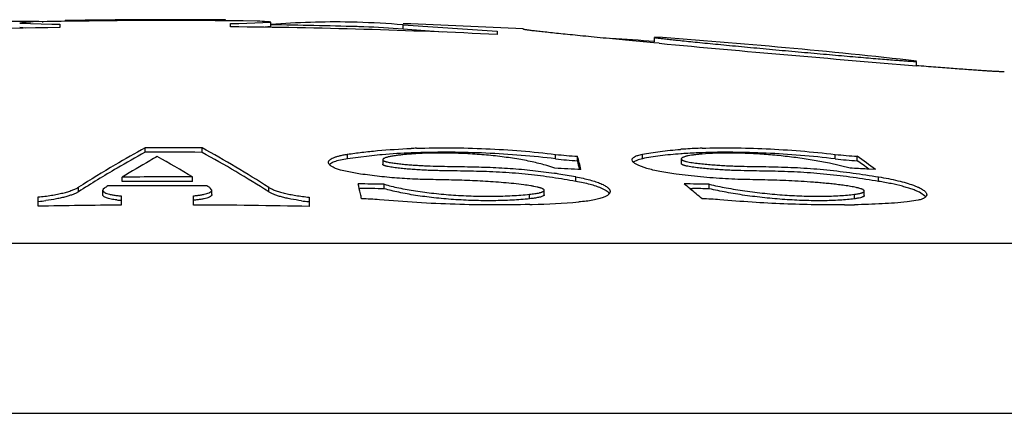
# Model space of a CAD drawing. Units: inches. Extents: x 0.3 to 21.6, y 5.7 to 12.9.
# Drawn here: x 1.5 to 1.8, y 8 to 8.1 of the extents above; entities that cross this region are included whole.
import ezdxf

# ---------------------------------------------------------------- set-up
doc = ezdxf.new("R2010")
doc.units = ezdxf.units.IN
doc.header["$LTSCALE"] = 1.21
doc.header["$MEASUREMENT"] = 0
doc.layers.get('0').update_dxf_attribs({"linetype": 'CONTINUOUS'})

msp = doc.modelspace()

# ---------------------------------------------------------------- linework, layer by layer
at = {"color": 7, "linetype": 'CONTINUOUS'}
for p, q in [((1.5406329061, 8.1348116711), (1.5397283164, 8.1346807646)), ((1.544861258, 8.1350146257), (1.5450844504, 8.135009006)), ((1.5501072418, 8.135094113), (1.5501072418, 8.1352887907)), ((1.5868147771, 8.1352246397), (1.5868147771, 8.1354185557)), ((1.5898348365, 8.1346220154), (1.5971937032, 8.1348839856)), ((1.5968623619, 8.1349588928), (1.5962891128, 8.1350084779)), ((1.5971937032, 8.1348839856), (1.5968623619, 8.1349588928)), ((1.5971937235, 8.1338836007), (1.5971937235, 8.1348839855)), ((1.5397283164, 8.1346807646), (1.5470859185, 8.1344708211)), ((1.54111912, 8.1335502276), (1.5397616305, 8.1336573274)), ((1.5489423427, 8.1344720897), (1.5489423427, 8.1336975338)), ((1.5879796762, 8.1338356762), (1.5879796762, 8.1346101631)), ((1.5971937025, 8.1338836008), (1.5958040242, 8.1337438042)), ((1.627428374, 8.1342884004), (1.6489423427, 8.1328579942)), ((1.6365708298, 8.1326275479), (1.627428374, 8.1332876308)), ((1.6489423427, 8.1328579942), (1.6489423427, 8.1320826302)), ((1.6849423427, 8.1304267869), (1.6849423427, 8.1314294077)), ((1.6848976434, 8.1301820399), (1.6847968813, 8.1301914089)), ((1.6860618173, 8.1300739713), (1.6848976434, 8.1301820399)), ((1.7449423427, 8.1249435175), (1.7449423427, 8.1259497055)), ((1.5684423427, 8.1051543691), (1.5684423427, 8.1061736451)), ((1.5814423427, 8.1051458183), (1.5814423427, 8.1061651001)), ((1.6147157413, 8.1036908473), (1.6122843814, 8.1031661069)), ((1.6221548125, 8.1045621909), (1.6147157413, 8.1036908473)), ((1.6227792701, 8.1034576687), (1.6227792701, 8.1024365686)), ((1.6673557241, 8.1032361473), (1.6673557241, 8.1042567102)), ((1.6799240396, 8.1031228788), (1.679825572, 8.1034410354)), ((1.6812219079, 8.1034502037), (1.6801013645, 8.1029162883)), ((1.6822035851, 8.1036908473), (1.6812219079, 8.1034502037)), ((1.6910951384, 8.1036325604), (1.6910951384, 8.1026115779)), ((1.731363357, 8.1032361473), (1.731363357, 8.1042567102)), ((1.6131180665, 8.1011034903), (1.6120202754, 8.1014832494)), ((1.6176771248, 8.1001872648), (1.6131180665, 8.1011034903)), ((1.6621489863, 8.1015173921), (1.6603526285, 8.1021159202)), ((1.683179629, 8.1014832494), (1.6819620807, 8.1018851384)), ((1.7297303471, 8.1015173921), (1.7249729845, 8.1026650131)), ((1.7354979173, 8.101221314), (1.7335762644, 8.1013226055)), ((1.5631803619, 8.0984603658), (1.5631803619, 8.0994841465)), ((1.5792550792, 8.0984893006), (1.5792550792, 8.0995130617)), ((1.5588207718, 8.0967079301), (1.5587341595, 8.0964754079)), ((1.5587341611, 8.0954495882), (1.5587341611, 8.0964754079)), ((1.5590960053, 8.0969462559), (1.5588207718, 8.0967079301)), ((1.5827994357, 8.0973291749), (1.5825308113, 8.097497287)), ((1.5837012816, 8.0965204079), (1.5833394357, 8.096989938)), ((1.58370128, 8.0954946188), (1.58370128, 8.0965204079)), ((1.6231567655, 8.0968064782), (1.6231567655, 8.0978313779)), ((1.6597583191, 8.0954455632), (1.6597583191, 8.0964713856)), ((1.6930029932, 8.0968966581), (1.693643054, 8.0968846682)), ((1.6974876069, 8.0968064782), (1.6974876069, 8.0978313779)), ((1.5439423427, 8.0928145059), (1.5439423427, 8.0949346935)), ((1.5629423427, 8.0951925972), (1.5629423427, 8.0930727721)), ((1.5794930983, 8.0931026702), (1.5794930983, 8.0952224533)), ((1.6059423427, 8.0948936367), (1.6059423427, 8.0927733914)), ((1.6597583383, 8.0954455621), (1.6596953131, 8.0953035818)), ((1.7329624184, 8.0952717256), (1.7329054683, 8.0951369548)), ((1.7329624185, 8.0952717256), (1.7329624185, 8.0962976661)), ((1.7470224332, 8.095004212), (1.7455823955, 8.096012584)), ((1.7453023214, 8.094194951), (1.7427608761, 8.0937952433)), ((1.0739425976, 8.0454800463), (2.0739420879, 8.0454800463))]:
    msp.add_line(p, q, dxfattribs=at)
at = {"color": 9, "linetype": 'CONTINUOUS'}
for p, q in [((1.627428374, 8.1332876308), (1.627428374, 8.1342884004)), ((1.6147157413, 8.1036908473), (1.6147157413, 8.1047111048)), ((1.6623448908, 8.1036624013), (1.6623448908, 8.1046826779)), ((1.6822035851, 8.1036908473), (1.6822035851, 8.1047111048)), ((1.7263346232, 8.1036624013), (1.7263346232, 8.1046826779)), ((1.6669388491, 8.0985158091), (1.6669388491, 8.0995395523)), ((1.7362309961, 8.0985158091), (1.7362309961, 8.0995395523)), ((1.5531776186, 8.096141686), (1.5531776186, 8.0971670362)), ((1.5967070668, 8.0961128836), (1.5967070668, 8.0971382534)), ((1.6563835839, 8.0945268793), (1.6563835839, 8.0955533256)), ((1.7306995861, 8.0945268793), (1.7306995861, 8.0955533256)), ((1.9690869993, 8.0842893395), (1.1787976862, 8.0842893395))]:
    msp.add_line(p, q, dxfattribs=at)
at = {"color": 7, "linetype": 'CONTINUOUS'}
for centre, radius, start, end in [((1.5404070127, 7.9537173099), 0.18135202, 89.5274266352, 90.9383171793), ((1.5545584247, 7.9527686262), 0.1825748895, 93.6838387762, 94.3743643615), ((1.5404062422, 7.9536504552), 0.1814188785, 88.5928737435, 89.5273662147), ((1.5739423427, 6.5848100308), 1.5504684766, 89.2552909932, 91.1498779633), ((1.5739423427, 6.5848100308), 1.5506619544, 89.5243678793, 90.8807235312), ((1.5836612092, 7.9530869775), 0.1823592506, 86.0292385855, 86.7202548153), ((1.6118945101, 7.9532892916), 0.1816646649, 88.922280094, 94.6416097372), ((1.6118907543, 7.9534888926), 0.1814651701, 88.4117816727, 88.9199090658), ((1.611872495, 7.9529389884), 0.1820153691, 85.0972556753, 88.410833831), ((1.5739423427, 6.5848100308), 1.5490892475, 90.9247089383, 92.5899545588), ((1.5477062977, 8.5849153505), 0.4504449567, 269.9210888683, 270.1572228797), ((1.5859275293, 8.6010140673), 0.4664084188, 270.2520960717, 270.4799973983), ((1.5739423427, 6.5848100308), 1.5490892475, 87.2249087285, 89.4807975274), ((1.5739423427, 6.5848100308), 1.5496700155, 88.4107784409, 89.1406699405), ((1.6118874892, 7.9524890008), 0.1814647681, 87.9146050684, 88.4107468371), ((1.6118648223, 7.9519332299), 0.1820209957, 85.0949835586, 87.9138408203), ((1.5739423427, 6.5848100308), 1.5506700155, 87.0057644753, 88.0218577162), ((1.5739423427, 6.5848100308), 1.5496700155, 85.8924917303, 86.2611723651), ((1.5739423427, 6.5848100308), 1.5506700155, 83.6688367028, 85.8951451334), ((2.1734769041, 13.3906378242), 5.2830957468, 264.7064000615, 265.3468994035), ((1.6933244965, 7.8772891057), 0.2607368112, 118.6174125423, 120.3578685014), ((1.5739423427, 6.5848100308), 1.521373556, 89.7175446588, 90.2071335291), ((1.4541810332, 7.8735416007), 0.2651586947, 57.4855563499, 61.3182590681), ((1.6365395836, 7.9282235764), 0.1779530657, 91.9460400332, 92.3393184423), ((1.6991776666, 7.9959092349), 0.1102215848, 93.8917805932, 94.3144341715), ((1.7000803016, 7.982235374), 0.123925181, 92.1414561171, 93.8790565119), ((1.7007815411, 7.9662064586), 0.1399691422, 92.0228239034, 92.1831279789), ((1.6931469493, 7.8767370202), 0.2602416649, 118.6323632787, 120.2626731409), ((1.7016807448, 7.8722552039), 0.2661115338, 119.7737097115, 121.3631059105), ((1.5739423427, 6.5848100308), 1.5203542866, 89.7173552947, 90.2072723953), ((1.6986065946, 7.8776088825), 0.2599380279, 119.3454467455, 119.7715418084), ((1.4416263623, 7.8723345539), 0.2656157716, 58.7917852174, 60.7979888656), ((1.4541421888, 7.8726073743), 0.2651027295, 57.4678887597, 61.3020711891), ((1.634271654, 7.9643521943), 0.1407325869, 94.7231955005, 94.9391864256), ((1.635848103, 7.9430171002), 0.1621251441, 92.3064538495, 94.6575759195), ((1.6365746408, 7.9263823208), 0.1787756951, 91.9483383247, 92.3245594055), ((1.6711154457, 8.1781690807), 0.0740079322, 263.1939792835, 267.0880290981), ((1.6711155067, 8.1770998896), 0.0739593699, 263.1894417004, 267.0860681626), ((1.4242563131, 8.0397651077), 0.2515084301, 14.1434525486, 14.8576985378), ((1.4285948963, 8.0399278911), 0.2470114739, 14.3706975825, 14.8504416484), ((1.6992607753, 7.9937976719), 0.1113167954, 93.8963210996, 94.2694679047), ((1.700301758, 7.9770905033), 0.1280561204, 92.171516167, 93.8530566727), ((1.7007845358, 7.9652003144), 0.1399560673, 92.01425634, 92.1845753186), ((1.73585902, 8.1872261285), 0.0830911269, 263.4179508451, 266.8984851972), ((1.7358590886, 8.1861509486), 0.0830365936, 263.4135613947, 266.896398931), ((1.6087547448, 7.9329160373), 0.2106905265, 53.0182326191, 54.4131037046), ((1.6095689855, 7.9331375594), 0.2092065929, 53.4952585359, 54.3964941954), ((1.7002300966, 7.8656041435), 0.2743096874, 120.3689741873, 122.4173178384), ((1.7000960244, 7.8649514627), 0.2739232325, 120.2757616713, 122.4354321922), ((1.5904102066, 6.5889523918), 1.5142652782, 87.0575888416, 87.2845785578), ((1.6606626877, 6.6997628064), 1.4034551151, 87.0219768562, 87.1791869703), ((1.5739423427, 6.5848100308), 1.5147123479, 89.799039071, 90.4070880332), ((1.6358944612, 7.9274516191), 0.1748575675, 81.0663009067, 81.4164849153), ((1.6291264763, 7.8846501841), 0.2181907792, 80.0202799998, 81.0560113811), ((1.708651604, 7.8608445842), 0.2794832311, 122.1556733919, 122.3516936436), ((1.5739423427, 6.5848100308), 1.512711637, 89.6746996369, 90.5317029576), ((1.5739423427, 6.5848100308), 1.5136885931, 89.7989031543, 90.4073633642), ((1.4349093376, 7.8613171004), 0.2785196231, 57.796694034, 57.9278820713), ((1.5916398791, 6.5889514676), 1.5092090305, 88.8034024328, 89.0309157088), ((1.2768387608, 8.0182695589), 0.3495283368, 12.7944839679, 13.176424405), ((1.5916398804, 6.5889487421), 1.5081870793, 88.80259155, 89.0211732536), ((1.6671492754, 6.6997251403), 1.3984353636, 88.7569001892, 88.9932510243), ((1.5431823287, 7.9147449787), 0.2358507224, 50.5322857093, 50.9649683863), ((1.5392416308, 7.9099802977), 0.2420338533, 49.6789075075, 50.5290866395), ((1.6671492029, 6.6996438396), 1.3974919883, 88.7560579311, 88.913713417), ((1.564325964, 8.1154053413), 0.0212844552, 263.6217051267, 266.2727917564), ((1.2564852137, 8.0136449648), 0.3704006569, 12.6109124854, 12.7948523677), ((1.6170191677, 8.0379070696), 0.0566147939, 84.93370501, 89.0579007872), ((1.6947233607, 8.0345237056), 0.0600011696, 85.0454267019, 88.9197058337), ((1.5739423427, 6.5848100308), 1.5083028532, 90.417859822, 91.139682747), ((1.5387105149, 8.1468283254), 0.0531784144, 275.7757220397, 277.5395562627), ((1.5739423427, 6.5848100308), 1.5083028532, 88.7843273562, 89.7891434165), ((1.6113897015, 8.1480200156), 0.0544265375, 262.405496603, 264.1276994989), ((1.6492765166, 8.3499161296), 0.2567984306, 271.5935783386, 271.7212135968), ((1.6504459092, 8.3185687088), 0.2254301438, 271.6634416354, 274.3743491628), ((1.7262732019, 8.3159923723), 0.222878592, 270.5561659282, 271.1547660526)]:
    msp.add_arc(centre, radius, start, end, dxfattribs=at)
for points, knots in [([(1.5397616305, 8.1336573274), (1.5397529619, 8.1336602508), (1.5397404213, 8.1336643029), (1.5397283153, 8.1336754969), (1.5397283164, 8.1336802485)], [0, 0, 0, 0, 0.6581535525, 1, 1, 1, 1]), ([(1.6847968813, 8.1301914089), (1.6826517207, 8.1303908958), (1.6795051887, 8.1306859476), (1.675411347, 8.1310758673), (1.6725728482, 8.1313492742), (1.6699086512, 8.1316091172), (1.6674313149, 8.1318541755), (1.6651525611, 8.1320832907), (1.663083213, 8.1322953688), (1.6612331375, 8.1324893965), (1.6598326949, 8.132640496), (1.6588285676, 8.1327520063), (1.6581647143, 8.1328273383), (1.6575616045, 8.1328975245), (1.6570199741, 8.1329624743), (1.6565404751, 8.1330221009), (1.6561236955, 8.1330763188), (1.6557701241, 8.133125026), (1.6554802211, 8.1331681375), (1.6552786445, 8.133201397), (1.6551496831, 8.1332256713), (1.6550767712, 8.1332410753), (1.6550204025, 8.1332546141), (1.6549788812, 8.1332673927), (1.6549550906, 8.1332766844), (1.6549423427, 8.1332861653), (1.6549423427, 8.1332904139)], [0, 0, 0, 0, 0.2152676066, 0.3157780496, 0.4109046755, 0.5002007895, 0.5832456189, 0.6596462493, 0.7290399848, 0.7910961651, 0.8455180163, 0.8697829217, 0.8920444867, 0.9122753678, 0.9304517675, 0.9465513973, 0.9605552579, 0.9724469475, 0.9822123468, 0.9898421706, 0.9928541606, 0.9953305968, 0.9972728009, 0.9986842386, 0.9995754823, 1, 1, 1, 1]), ([(1.6849423427, 8.1314294077), (1.6849423427, 8.131427937), (1.6849454485, 8.1314243804), (1.6849574165, 8.1314182453), (1.6849844006, 8.1314096868), (1.6850296942, 8.1313989161), (1.6850932709, 8.1313862155), (1.6851747288, 8.1313718486), (1.6852742167, 8.1313557976), (1.6853916077, 8.131338114), (1.6855836711, 8.1313107106), (1.685867966, 8.1312728423), (1.6862616696, 8.1312233881), (1.6867245838, 8.1311677748), (1.6872555422, 8.1311061532), (1.6878532343, 8.1310386879), (1.6885161649, 8.1309655554), (1.6892427027, 8.1308869364), (1.6903332065, 8.1307708752), (1.6918406784, 8.1306139579), (1.6938122713, 8.1304132471), (1.695986324, 8.1301959702), (1.6983417976, 8.1299642306), (1.7008560095, 8.1297202632), (1.7035048489, 8.129466407), (1.7062629793, 8.129205088), (1.7100820802, 8.1288471393), (1.7149262846, 8.1284001637), (1.7197715418, 8.1279620016), (1.7235930505, 8.1276219927), (1.7263537929, 8.1273791839), (1.7290057719, 8.1271488465), (1.7315234566, 8.1269332033), (1.7338825055, 8.1267343426), (1.7360600213, 8.1265541925), (1.7380347782, 8.1263945093), (1.7395447923, 8.126275882), (1.7406371273, 8.1261926337), (1.7413646978, 8.1261384846), (1.7420285212, 8.1260904871), (1.7426269461, 8.1260487538), (1.7431584993, 8.1260133837), (1.7436218646, 8.1259844479), (1.7440158889, 8.1259620069), (1.7443004805, 8.1259479653), (1.7444927763, 8.1259403083), (1.7446102267, 8.125936567), (1.744709744, 8.1259344727), (1.7447912177, 8.1259339655), (1.7448547526, 8.1259351144), (1.7449000463, 8.1259375252), (1.7449269712, 8.1259413205), (1.7449392211, 8.1259451162), (1.7449423427, 8.1259483478), (1.7449423427, 8.1259497055)], [0, 0, 0, 0, 7.32129e-05, 0.000205937, 0.0006850428, 0.0014601521, 0.0025339814, 0.003907154, 0.0055794232, 0.0075497727, 0.009817012, 0.0152370741, 0.021826886, 0.0295696366, 0.038446752, 0.0484355702, 0.0595119011, 0.0716478858, 0.0848140337, 0.1141041926, 0.1470958239, 0.1834679401, 0.2228685282, 0.2649183494, 0.3092142723, 0.3553329818, 0.4028340665, 0.5001638884, 0.5975036876, 0.6450170505, 0.6911516279, 0.7354650667, 0.7775306525, 0.8169418631, 0.8533159633, 0.8862985703, 0.9155668849, 0.9287165934, 0.9408331211, 0.9518857885, 0.9618482394, 0.9706952712, 0.9784051871, 0.9849595977, 0.9903416382, 0.992589276, 0.994539606, 0.9961914145, 0.9975437716, 0.9985966251, 0.9993507206, 0.9998091498, 0.9999324146, 1, 1, 1, 1]), ([(1.7649423427, 8.1235990017), (1.7649423427, 8.1235961076), (1.7649347206, 8.1235894017), (1.7649069266, 8.1235820961), (1.7648446505, 8.1235744661), (1.7647405061, 8.1235703516), (1.7645940311, 8.1235689123), (1.764406357, 8.1235712536), (1.7641771424, 8.1235771031), (1.7639067347, 8.1235866355), (1.7635952697, 8.123599821), (1.7632430059, 8.1236166773), (1.7626924873, 8.1236454409), (1.7619046797, 8.123690956), (1.7608415675, 8.1237575809), (1.759623829, 8.1238384083), (1.7582552598, 8.1239331998), (1.7567400944, 8.1240416769), (1.7550830387, 8.1241635099), (1.7532892147, 8.1242983245), (1.751364169, 8.1244457036), (1.7485523905, 8.1246644281), (1.7463831747, 8.124836782), (1.7448981158, 8.1249560114)], [0, 0, 0, 0, 0.0004319619, 0.0012679871, 0.0044232415, 0.009629608, 0.0169037395, 0.0262476964, 0.037655893, 0.0511207074, 0.0666338403, 0.0841845084, 0.1037581037, 0.1489135237, 0.2019643456, 0.2627442364, 0.331067158, 0.4067198627, 0.4894695264, 0.5790591341, 0.675212742, 0.7776337143, 1, 1, 1, 1]), ([(1.6147157413, 8.1047111048), (1.6158200852, 8.1048793504), (1.618107725, 8.1051863652), (1.6229574897, 8.1056892794), (1.6267104848, 8.1059235132), (1.6292759903, 8.1060283396)], [0, 0, 0, 0, 0.2291320099, 0.473335329, 1, 1, 1, 1]), ([(1.6304966043, 8.106074008), (1.633103434, 8.1061626465), (1.6384041067, 8.1062293636), (1.6464027695, 8.1060258727), (1.6544162665, 8.1055272519), (1.6597276829, 8.1049976777), (1.6623448908, 8.1046826779)], [0, 0, 0, 0, 0.2452458005, 0.4982717787, 0.7521441186, 1, 1, 1, 1]), ([(1.6822035851, 8.1047111048), (1.6828449067, 8.1048374542), (1.6841843617, 8.1050731572), (1.6870747303, 8.105482966), (1.6893308667, 8.1057011483), (1.6908857035, 8.1058184752)], [0, 0, 0, 0, 0.2239351318, 0.4658107907, 1, 1, 1, 1]), ([(1.6958409658, 8.1060883783), (1.6981958743, 8.1061715631), (1.7030819756, 8.1062238611), (1.7105974947, 8.1060073864), (1.7184102521, 8.1055046715), (1.7236853459, 8.1049873507), (1.7263346232, 8.1046826779)], [0, 0, 0, 0, 0.2313851768, 0.4796389076, 0.7381387798, 1, 1, 1, 1]), ([(1.6103795088, 8.102846437), (1.6103795133, 8.1028934944), (1.6103920725, 8.1029904384), (1.6104478935, 8.1031319312), (1.6105394744, 8.1032700493), (1.6107190546, 8.1034612698), (1.6110406888, 8.1036873641), (1.6115354051, 8.103929801), (1.6121591596, 8.1041570808), (1.612906866, 8.1043666125), (1.6137719805, 8.1045558236), (1.6143893025, 8.1046613722), (1.6147157413, 8.1047111048)], [0, 0, 0, 0, 0.028573993, 0.0586176147, 0.0915959578, 0.1286026044, 0.2173329028, 0.3282906765, 0.4625078085, 0.6198375199, 0.7994939872, 1, 1, 1, 1]), ([(1.6293508161, 8.104762132), (1.6289712443, 8.1047354176), (1.6282275449, 8.1046769797), (1.6271396537, 8.1045707768), (1.626110426, 8.1044468099), (1.6252967122, 8.1043253883), (1.6246882016, 8.1042157541), (1.6242701822, 8.1041297104), (1.6238852394, 8.104037851), (1.6235404059, 8.1039398296), (1.6232833742, 8.1038496605), (1.6231067012, 8.1037716331), (1.6229972827, 8.1037139704), (1.6229069315, 8.1036544833), (1.6228376952, 8.1035928907), (1.6227913728, 8.1035282036), (1.6227792632, 8.1034800003), (1.6227792969, 8.1034576681)], [0, 0, 0, 0, 0.1674986847, 0.3283619742, 0.4811259511, 0.6237917467, 0.690441874, 0.7532799689, 0.8116373866, 0.8646062105, 0.9110407995, 0.9313884572, 0.9495755034, 0.9654279085, 0.9788978206, 0.9901694818, 1, 1, 1, 1]), ([(1.6227792969, 8.1034576681), (1.622779331, 8.1034350167), (1.6227923512, 8.1033847042), (1.6228456136, 8.1033164932), (1.6229305788, 8.1032509204), (1.6230477492, 8.1031867573), (1.6231964908, 8.1031247407), (1.623374159, 8.1030647821), (1.6235772034, 8.1030075338), (1.6238857069, 8.1029327113), (1.6243070266, 8.1028480335), (1.6248437701, 8.1027573737), (1.6254112107, 8.102674151), (1.6259999792, 8.102597475), (1.6266042106, 8.1025264579), (1.6274305826, 8.1024379624), (1.6284827092, 8.1023393201), (1.6297626326, 8.1022382797), (1.6310593288, 8.1021542089), (1.6323659432, 8.1020860051), (1.6341128437, 8.1020142917), (1.6362928282, 8.1019555866), (1.6389024144, 8.1019158877), (1.6415070679, 8.1018811676), (1.6441148422, 8.1018309054), (1.6467303192, 8.1017548793), (1.649350205, 8.1016427251), (1.6519625239, 8.1014844385), (1.6545482677, 8.1012749481), (1.6578935378, 8.1009305584), (1.6603672785, 8.1005958693), (1.6619921028, 8.1003506706)], [0, 0, 0, 0, 0.0017200851, 0.003796197, 0.0064617552, 0.0098229428, 0.0139134491, 0.0186846551, 0.0240543672, 0.0299281436, 0.0427870881, 0.056677235, 0.0712609853, 0.086335109, 0.1017628263, 0.1174594271, 0.1494454169, 0.1820049219, 0.2149524277, 0.24811658, 0.2813582768, 0.3477165827, 0.4137107383, 0.4795450139, 0.5455241762, 0.611772426, 0.6782364339, 0.7446447691, 0.8104962398, 0.8752184205, 1, 1, 1, 1]), ([(1.6603526285, 8.1021159202), (1.6598811203, 8.1022570593), (1.6588936536, 8.1025304313), (1.656758212, 8.1030444001), (1.6538165412, 8.1036135986), (1.6500174933, 8.1041667179), (1.6459503939, 8.1045915915), (1.6417341755, 8.1048741358), (1.6374953378, 8.1050047908), (1.6333631565, 8.1049792434), (1.6306609765, 8.1048543417), (1.6293508161, 8.104762132)], [0, 0, 0, 0, 0.0472538536, 0.0983448936, 0.2108478023, 0.3347687, 0.4668313665, 0.6033523772, 0.7403852799, 0.8739010431, 1, 1, 1, 1]), ([(1.6623448908, 8.1036624013), (1.6597276971, 8.103977611), (1.6544162926, 8.1045075403), (1.6464027826, 8.1050064973), (1.6384040907, 8.1052101255), (1.6331033965, 8.1051433624), (1.6304965593, 8.1050546636)], [0, 0, 0, 0, 0.2478559546, 0.5017282855, 0.7547542526, 1, 1, 1, 1]), ([(1.679825572, 8.1034410354), (1.6798255644, 8.1035055871), (1.6798544294, 8.103643194), (1.679978811, 8.1038318766), (1.6801761506, 8.1040068594), (1.680445005, 8.1041710289), (1.6807852668, 8.1043249569), (1.6811961735, 8.1044682039), (1.6816760362, 8.1045998488), (1.6820205498, 8.1046750443), (1.6822035851, 8.1047111048)], [0, 0, 0, 0, 0.0681189632, 0.1439341492, 0.2346489918, 0.344378737, 0.475206487, 0.6280495691, 0.8031367441, 1, 1, 1, 1]), ([(1.690973537, 8.1048055573), (1.6894022799, 8.1046881986), (1.6871227384, 8.1044692604), (1.6842031236, 8.1040563143), (1.6828508275, 8.1038184488), (1.6822035851, 8.1036908473)], [0, 0, 0, 0, 0.5344191064, 0.776244586, 1, 1, 1, 1]), ([(1.6958841688, 8.104762132), (1.6955902393, 8.1047378929), (1.6950192603, 8.1046854035), (1.6941918566, 8.1045904812), (1.6934245489, 8.1044809075), (1.6928283672, 8.1043741943), (1.6923912418, 8.1042783495), (1.6920970932, 8.1042040479), (1.6918304355, 8.1041250427), (1.6915952343, 8.1040412771), (1.6913967468, 8.1039524545), (1.6912591527, 8.1038701539), (1.6911760816, 8.1037986323), (1.6911313294, 8.1037460191), (1.691102182, 8.1036907439), (1.6910951287, 8.1036514226), (1.691095139, 8.1036325604)], [0, 0, 0, 0, 0.1757547584, 0.3416683368, 0.4962532372, 0.6375896319, 0.7024677386, 0.7629034517, 0.8183452998, 0.8681550055, 0.9115610771, 0.9478265511, 0.963157643, 0.9767058895, 0.9887595432, 1, 1, 1, 1]), ([(1.691095139, 8.1036325604), (1.6910951525, 8.1036078632), (1.6911085422, 8.1035527883), (1.6911650587, 8.1034761118), (1.6912580626, 8.1034004454), (1.6913899553, 8.1033246696), (1.6915621487, 8.1032494711), (1.6917739059, 8.1031755463), (1.6920221151, 8.1031043572), (1.6924086504, 8.1030102032), (1.6929417533, 8.1029064668), (1.6936204396, 8.1027967261), (1.6943329316, 8.1026976062), (1.6950644574, 8.1026075304), (1.6958071092, 8.1025251641), (1.6968076791, 8.1024241795), (1.698063739, 8.1023133525), (1.699570774, 8.1022028738), (1.7010701647, 8.1021145729), (1.7025548731, 8.1020464071), (1.7044973543, 8.1019791083), (1.7068889268, 8.1019293331), (1.7097394896, 8.1018920107), (1.7125928254, 8.1018383912), (1.7154819024, 8.1017517327), (1.7184203495, 8.1016158747), (1.7214030706, 8.1014165975), (1.7244087851, 8.1011482974), (1.727408857, 8.1008131649), (1.7303816494, 8.1004240874), (1.7333191677, 8.0999970634), (1.7352639832, 8.0996940051), (1.7362309961, 8.0995395523)], [0, 0, 0, 0, 0.0016275978, 0.0036055191, 0.0061747011, 0.0094802586, 0.0136015231, 0.0185410744, 0.0242512713, 0.0306120413, 0.0447542338, 0.0600275179, 0.0759171044, 0.0921578672, 0.1085994676, 0.1251585097, 0.1584317904, 0.1916943447, 0.2247384803, 0.2574128623, 0.289640526, 0.352826602, 0.415051297, 0.4775155739, 0.5408984034, 0.6055275042, 0.6713612185, 0.7378887651, 0.8043809852, 0.8702875489, 0.9354640143, 1, 1, 1, 1]), ([(1.7263346232, 8.1036624013), (1.7236877504, 8.1039670021), (1.7184173457, 8.1044842901), (1.7106112483, 8.1049872713), (1.7031014554, 8.1052043437), (1.6982187844, 8.1051526865), (1.6958653369, 8.1050699045)], [0, 0, 0, 0, 0.2618341396, 0.5203165845, 0.7685754966, 1, 1, 1, 1]), ([(1.7249729845, 8.1026650131), (1.7238187425, 8.1029037224), (1.7214305617, 8.1033474681), (1.7177505673, 8.1039025329), (1.7139293382, 8.1043566622), (1.7100598216, 8.1046976961), (1.7062385466, 8.1049163778), (1.7025624724, 8.1050068294), (1.6991254853, 8.1049669133), (1.6969268032, 8.104848114), (1.6958841688, 8.104762132)], [0, 0, 0, 0, 0.1209040422, 0.2490986431, 0.3816904153, 0.5155685783, 0.6474989359, 0.774242242, 0.8926867488, 1, 1, 1, 1]), ([(1.6120202754, 8.1014832494), (1.6117781748, 8.1015812998), (1.6114390392, 8.1017347057), (1.6110370173, 8.1019737745), (1.610802399, 8.1021444365), (1.6106173529, 8.1023165892), (1.6104825078, 8.1024906058), (1.6103990481, 8.1026669471), (1.6103795033, 8.1027885795), (1.6103795088, 8.102846437)], [0, 0, 0, 0, 0.3510817776, 0.4986628354, 0.6280643791, 0.7403213402, 0.8373089143, 0.9222338247, 1, 1, 1, 1]), ([(1.6122843814, 8.1031661069), (1.6120920469, 8.1031071544), (1.611737892, 8.10298729), (1.6112620316, 8.1027814504), (1.610884621, 8.1025650391), (1.6106801101, 8.1023980158), (1.6106000864, 8.1023117824)], [0, 0, 0, 0, 0.3166669604, 0.588035486, 0.8148110364, 1, 1, 1, 1]), ([(1.6669388491, 8.0985158091), (1.6660695169, 8.098668079), (1.6643119535, 8.098967422), (1.661638259, 8.0993883686), (1.6588901236, 8.0997731744), (1.6560603725, 8.1001061389), (1.6531587681, 8.1003745605), (1.6502106532, 8.1005760782), (1.6472445865, 8.1007155739), (1.6442807689, 8.1008060754), (1.6413257322, 8.1008623756), (1.6388671456, 8.1008938643), (1.6368991042, 8.1009251316), (1.6354180786, 8.1009569337), (1.6339335886, 8.1010005431), (1.6324487021, 8.1010594827), (1.6309691197, 8.1011367477), (1.6295029895, 8.1012344866), (1.6280606517, 8.101354051), (1.6268799859, 8.1014722746), (1.6259595177, 8.1015804482), (1.6252960101, 8.101668127), (1.6246624455, 8.1017642937), (1.6241600245, 8.1018545999), (1.62378661, 8.1019347412), (1.6235360308, 8.1019966334), (1.6233136442, 8.1020621418), (1.6231252134, 8.1021305534), (1.6229753631, 8.1022019003), (1.6228663306, 8.1022753604), (1.6227970123, 8.1023520136), (1.6227793144, 8.1024106776), (1.6227792781, 8.1024365684)], [0, 0, 0, 0, 0.0594729435, 0.1201386089, 0.1823835034, 0.2464544008, 0.3121221948, 0.3787263803, 0.4455631273, 0.512203364, 0.5785338871, 0.6447257527, 0.6778919834, 0.711169376, 0.7445488538, 0.7779680852, 0.8113069991, 0.844385347, 0.8769804336, 0.9088302365, 0.9243380897, 0.9394327746, 0.9539279929, 0.9675179124, 0.9738232602, 0.9796613299, 0.9849070487, 0.9894388131, 0.9931579198, 0.9960635678, 0.9982553135, 1, 1, 1, 1]), ([(1.6819620807, 8.1018851384), (1.6817102433, 8.1019794213), (1.6812541812, 8.1021654429), (1.6807307704, 8.1024334044), (1.6803943454, 8.1026523901), (1.6801965635, 8.1028067869), (1.6800394378, 8.1029601963), (1.6799567562, 8.1030689362), (1.6799240396, 8.1031228788)], [0, 0, 0, 0, 0.3337363741, 0.610814425, 0.7280821329, 0.8314796509, 0.9217017511, 1, 1, 1, 1]), ([(1.6898973574, 8.1001872648), (1.6892643029, 8.1002654363), (1.6880367075, 8.1004357969), (1.6862714076, 8.1007408114), (1.6846619257, 8.1010820249), (1.6836513251, 8.1013446723), (1.683179629, 8.1014832494)], [0, 0, 0, 0, 0.2794317798, 0.5428272822, 0.7846288228, 1, 1, 1, 1]), ([(1.7362309961, 8.0985158091), (1.7352639928, 8.0986703648), (1.7333191858, 8.0989736309), (1.7303816774, 8.099400937), (1.7274088717, 8.0997902855), (1.7244087725, 8.1001256388), (1.7214030075, 8.1003941328), (1.7184202384, 8.1005935387), (1.7154816918, 8.1007294355), (1.7125926285, 8.1008163405), (1.7097392094, 8.100869643), (1.7068886693, 8.1009073286), (1.7044970134, 8.1009569964), (1.7025545557, 8.1010243783), (1.7010698468, 8.1010925814), (1.6995704723, 8.1011809553), (1.6980634524, 8.1012914917), (1.6968074124, 8.101402415), (1.6958068603, 8.1015034623), (1.6950642333, 8.1015858831), (1.6943327401, 8.1016760201), (1.6936202875, 8.1017752152), (1.6929416798, 8.1018849747), (1.692408637, 8.1019888619), (1.6920221274, 8.102083017), (1.6917738891, 8.1021542317), (1.6915621564, 8.1022282359), (1.6913899633, 8.1023034823), (1.6912580668, 8.1023793088), (1.6911650427, 8.1024550201), (1.6911085573, 8.1025317657), (1.6910951489, 8.1025868635), (1.6910951304, 8.1026115783)], [0, 0, 0, 0, 0.0645357714, 0.1297126672, 0.1956190262, 0.2621121723, 0.3286403293, 0.3944749064, 0.4591041642, 0.5224907155, 0.5849486692, 0.6471791157, 0.7103627352, 0.7425908321, 0.7752645389, 0.8083080604, 0.841570103, 0.8748427673, 0.8914013273, 0.9078425864, 0.9240824447, 0.9399711232, 0.9552438875, 0.9693820214, 0.9757450741, 0.9814552164, 0.9863945752, 0.9905161459, 0.9938226679, 0.9963925084, 0.9983712566, 1, 1, 1, 1]), ([(1.6550660832, 8.0977227863), (1.6543066931, 8.0978225346), (1.6527677358, 8.0979983998), (1.6504376508, 8.0982151453), (1.6480747085, 8.0983967683), (1.6456948851, 8.0985472851), (1.6433074428, 8.0986675985), (1.6409189011, 8.0987566375), (1.6385333219, 8.0988200028), (1.6361507063, 8.098866614), (1.6337672126, 8.098909469), (1.6313800252, 8.0989644257), (1.6289955904, 8.0990570155), (1.6258764178, 8.0992481754), (1.622102397, 8.0996144882), (1.619127758, 8.099993059), (1.6176771248, 8.1001872648)], [0, 0, 0, 0, 0.0612825719, 0.1239186357, 0.1872330604, 0.2508976782, 0.3147094355, 0.378494937, 0.4421386011, 0.5056502088, 0.5691696453, 0.6328789349, 0.6967023527, 0.7600853497, 0.8828958162, 1, 1, 1, 1]), ([(1.6669388491, 8.0995395523), (1.6675132956, 8.0994390018), (1.6686080199, 8.0992272811), (1.6701521746, 8.0988595778), (1.6715057049, 8.098461797), (1.6724981396, 8.0980970986), (1.6731760385, 8.0977902831), (1.6736010424, 8.0975676744), (1.6739646338, 8.0973429014), (1.6742656455, 8.0971167444), (1.6745031709, 8.0968896498), (1.674676398, 8.0966614698), (1.6747836521, 8.0964316602), (1.6748089969, 8.0962736957), (1.6748090031, 8.0961986816)], [0, 0, 0, 0, 0.1971799178, 0.3768865808, 0.5364931384, 0.6739482942, 0.733938191, 0.7879730936, 0.8360559321, 0.8783157701, 0.915049966, 0.9468308211, 0.9746368947, 1, 1, 1, 1]), ([(1.7329572748, 8.0963389292), (1.7329423989, 8.0963987542), (1.7328680827, 8.0964856206), (1.7327384134, 8.0965778589), (1.7325936738, 8.0966570241), (1.732415415, 8.0967353492), (1.7321204574, 8.0968445821), (1.7317883345, 8.0969424092), (1.7314273844, 8.0970346733), (1.7310258861, 8.0971280782), (1.7304977756, 8.097236528), (1.7298411044, 8.0973550552), (1.7289298454, 8.0975026205), (1.727765445, 8.0976660577), (1.7263513249, 8.0978375793), (1.724925996, 8.0979899256), (1.7234974165, 8.0981261508), (1.7220696966, 8.0982483646), (1.7201745236, 8.0983942352), (1.7178209845, 8.0985478001), (1.7150205168, 8.0986888664), (1.7122544562, 8.0987856888), (1.7095162927, 8.098849807), (1.7067833613, 8.0988999716), (1.7040232198, 8.0989623956), (1.7012165003, 8.0990792001), (1.698373836, 8.0992739402), (1.6955264003, 8.0995374153), (1.6927007284, 8.0998468806), (1.6908282054, 8.1000723209), (1.6898973574, 8.1001872648)], [0, 0, 0, 0, 0.0042602694, 0.0073200694, 0.0110982418, 0.0156013898, 0.0207785092, 0.0328204205, 0.0395072545, 0.0465251732, 0.0613056488, 0.0767598106, 0.092636656, 0.1250985316, 0.1580095058, 0.1910760889, 0.2241582088, 0.2571816529, 0.290102139, 0.3555156619, 0.4201688243, 0.4838743245, 0.5467828093, 0.6094470253, 0.6727738523, 0.7375753716, 0.8035619811, 0.8696610916, 0.9351825241, 1, 1, 1, 1]), ([(1.7362309961, 8.0995395523), (1.7370027317, 8.0994162895), (1.7384887125, 8.099153396), (1.7406049763, 8.0986958833), (1.7424944676, 8.0981987487), (1.7438995161, 8.0977451166), (1.7448717171, 8.0973658032), (1.7454848523, 8.0970925106), (1.7460117659, 8.0968192835), (1.7464496042, 8.0965477528), (1.7467963604, 8.0962792424), (1.7470507087, 8.0960139249), (1.7472117063, 8.095750277), (1.7472526072, 8.0955647614), (1.7472526013, 8.095479534)], [0, 0, 0, 0, 0.194025303, 0.3745577372, 0.5373863437, 0.6789226481, 0.7408087002, 0.7963975591, 0.8455044135, 0.8880573638, 0.9241415274, 0.9541199922, 0.9788408279, 1, 1, 1, 1]), ([(1.5439423427, 8.0949346935), (1.5449586932, 8.0950357895), (1.5464350989, 8.0952211654), (1.5483209792, 8.0955563066), (1.5495728603, 8.095828678), (1.5506922564, 8.0961260745), (1.5516671632, 8.096444539), (1.5524873047, 8.0967798809), (1.5529687114, 8.0970343955), (1.5531776186, 8.0971670362)], [0, 0, 0, 0, 0.3204372462, 0.46644739, 0.6008323634, 0.7222620011, 0.8296805861, 0.9223637886, 1, 1, 1, 1]), ([(1.5587341595, 8.0964754079), (1.5587341621, 8.0964435883), (1.5587446664, 8.0963770571), (1.5587901417, 8.0962810465), (1.5588638166, 8.0961875411), (1.5590089475, 8.0960569605), (1.5592653934, 8.095904655), (1.5594976926, 8.095808444), (1.5596296452, 8.0957604379)], [0, 0, 0, 0, 0.079321464, 0.1649860352, 0.2621224695, 0.374176259, 0.649969255, 1, 1, 1, 1]), ([(1.5794930983, 8.0952224533), (1.5797906851, 8.0952429994), (1.5803627921, 8.095293603), (1.5811770715, 8.0954022661), (1.581901166, 8.095538005), (1.5825179505, 8.0956968433), (1.5829552548, 8.0958524026), (1.5832376138, 8.0959895882), (1.5834023895, 8.0960895088), (1.5835326376, 8.0961922575), (1.5836279351, 8.0962979981), (1.5836873124, 8.0964073014), (1.5837012787, 8.0964841021), (1.5837012816, 8.0965204079)], [0, 0, 0, 0, 0.1954958688, 0.3762787989, 0.5382033501, 0.6780087494, 0.7933886274, 0.8416027498, 0.8835278766, 0.9194490017, 0.949968274, 0.9762059951, 1, 1, 1, 1]), ([(1.5967070668, 8.0971382534), (1.5969159726, 8.0970053348), (1.59739737, 8.096750182), (1.5982175255, 8.0964137427), (1.5991924349, 8.0960939814), (1.6003118215, 8.0957950996), (1.6015636854, 8.095521068), (1.603449515, 8.0951834293), (1.6049259507, 8.0949960858), (1.6059423427, 8.0948936367)], [0, 0, 0, 0, 0.0776595907, 0.170360939, 0.2777905996, 0.3992234549, 0.5336038347, 0.6796022932, 1, 1, 1, 1]), ([(1.6231567655, 8.0978313779), (1.6236802229, 8.0976836197), (1.624776539, 8.0973984764), (1.6271447043, 8.0968668453), (1.6303971746, 8.0962882539), (1.6345759281, 8.0957443484), (1.6390096707, 8.0953519949), (1.6435479512, 8.0951264282), (1.648033491, 8.0950764475), (1.6523093832, 8.0952036587), (1.6550676431, 8.0954134288), (1.6563835839, 8.0955533256)], [0, 0, 0, 0, 0.0487671496, 0.1015383395, 0.2175842483, 0.3448066104, 0.4792573914, 0.6165596076, 0.752113427, 0.8813478578, 1, 1, 1, 1]), ([(1.6563835839, 8.0945268793), (1.6550676422, 8.0943868873), (1.6523093693, 8.0941769735), (1.648033445, 8.094049676), (1.6435478711, 8.0940996936), (1.6390095655, 8.0943254188), (1.6345758149, 8.0947180443), (1.6303970739, 8.0952623227), (1.6271446346, 8.0958413058), (1.6247765063, 8.0963732912), (1.6236802114, 8.096658623), (1.6231567655, 8.0968064782)], [0, 0, 0, 0, 0.1186520114, 0.2478862109, 0.3834397671, 0.5207416509, 0.6551920313, 0.7824140981, 0.8984602313, 0.9512319381, 1, 1, 1, 1]), ([(1.6597549825, 8.0965042963), (1.6597479013, 8.0965389971), (1.6597058541, 8.0966138113), (1.6595962309, 8.0967077992), (1.6594379533, 8.0968003043), (1.6592340628, 8.0968906408), (1.6589903874, 8.0969782318), (1.6587134886, 8.097062547), (1.6584095538, 8.0971431676), (1.6579656697, 8.0972480229), (1.6573741631, 8.0973677734), (1.6563673805, 8.0975428463), (1.6555919976, 8.0976537058), (1.6550660832, 8.0977227863)], [0, 0, 0, 0, 0.0215783226, 0.0501515497, 0.0873392929, 0.1328906636, 0.185866033, 0.245014082, 0.3091984745, 0.3774205735, 0.5228828272, 0.6768174022, 1, 1, 1, 1]), ([(1.6563835839, 8.0955533256), (1.6565914873, 8.0955754276), (1.6569972429, 8.0956219464), (1.6575871883, 8.095702387), (1.6581372807, 8.0957930677), (1.6585650566, 8.0958804234), (1.6588774248, 8.0959587442), (1.6590857027, 8.0960192754), (1.6592723142, 8.0960833641), (1.6594341306, 8.0961511621), (1.6595679436, 8.0962226393), (1.6596705573, 8.0962981446), (1.6597397603, 8.0963793116), (1.6597583251, 8.0964425434), (1.659758334, 8.0964713848)], [0, 0, 0, 0, 0.1745705197, 0.3409892797, 0.4970915915, 0.6400126993, 0.705378923, 0.7659354964, 0.821061616, 0.8700398861, 0.9122893932, 0.9474458385, 0.9759183649, 1, 1, 1, 1]), ([(1.6727495024, 8.0969552892), (1.6723745144, 8.0971169569), (1.6715447808, 8.0974248368), (1.6701822825, 8.0978276654), (1.668624558, 8.0982000357), (1.6675192284, 8.0984141514), (1.6669388491, 8.0985158091)], [0, 0, 0, 0, 0.2032276989, 0.4398457898, 0.7067616711, 1, 1, 1, 1]), ([(1.6746334633, 8.0956852535), (1.6745539604, 8.0958028888), (1.6743382891, 8.0960375717), (1.6739202808, 8.0963542017), (1.6733801939, 8.096668155), (1.6729721847, 8.0968592847), (1.6727495024, 8.0969552892)], [0, 0, 0, 0, 0.1854761972, 0.4120290734, 0.683217832, 1, 1, 1, 1]), ([(1.6974876069, 8.0978313779), (1.6987850752, 8.097532972), (1.7015060211, 8.0969814304), (1.7057399197, 8.0963021119), (1.7101945795, 8.0957543685), (1.7147216564, 8.0953585377), (1.7191660659, 8.0951295148), (1.7233725519, 8.0950758346), (1.7266604359, 8.095180506), (1.729058752, 8.0953624156), (1.730169341, 8.0954840282), (1.7306995861, 8.0955533256)], [0, 0, 0, 0, 0.1194966955, 0.2490868331, 0.3847955899, 0.5222545581, 0.6568895849, 0.7841459173, 0.899748869, 0.9520022834, 1, 1, 1, 1]), ([(1.7306995861, 8.0945268793), (1.730169341, 8.0944575348), (1.7290587491, 8.0943358392), (1.72666042, 8.0941538052), (1.7233725088, 8.0940490627), (1.7191659881, 8.0941027825), (1.7147215513, 8.0943319661), (1.7101944641, 8.094728071), (1.7057398164, 8.0952761894), (1.7015059507, 8.0959559675), (1.6987850482, 8.0965078762), (1.6974876069, 8.0968064782)], [0, 0, 0, 0, 0.047997858, 0.1002513038, 0.2158542054, 0.3431104762, 0.4777454106, 0.6152041868, 0.7509126898, 0.880502748, 1, 1, 1, 1]), ([(1.7455823955, 8.096012584), (1.7453281935, 8.0961383088), (1.7447722562, 8.0963851126), (1.7438641927, 8.0967271768), (1.7428330891, 8.0970628658), (1.7412486902, 8.0975136557), (1.7390398715, 8.0980272046), (1.7372004324, 8.0983608645), (1.7362309961, 8.0985158091)], [0, 0, 0, 0, 0.0876259641, 0.1877671357, 0.2997159467, 0.4225789709, 0.6966577347, 1, 1, 1, 1]), ([(1.5531776186, 8.096141686), (1.5530004129, 8.096029097), (1.5525993732, 8.0958110733), (1.5519234819, 8.095518617), (1.5511309174, 8.095237976), (1.5502278258, 8.0949718002), (1.5492212069, 8.094722635), (1.5477018706, 8.0944060745), (1.5465102365, 8.094218642), (1.5456880887, 8.0941096644)], [0, 0, 0, 0, 0.0806902663, 0.175020372, 0.2828146714, 0.4036238193, 0.5367380665, 0.6812564312, 1, 1, 1, 1]), ([(1.5619614215, 8.0942526352), (1.5617260018, 8.0942792561), (1.5612771883, 8.0943386046), (1.560643296, 8.0944519571), (1.5600875094, 8.094583434), (1.5596186561, 8.0947302796), (1.5592439787, 8.0948894953), (1.5589976722, 8.0950393296), (1.5588584821, 8.0951674277), (1.5587877843, 8.0952591973), (1.5587442056, 8.0953533149), (1.5587341619, 8.0954184056), (1.5587341594, 8.0954495882)], [0, 0, 0, 0, 0.1980138041, 0.3782487936, 0.5379760418, 0.675078698, 0.7883253, 0.8777319445, 0.9141764777, 0.9458744218, 0.973938157, 1, 1, 1, 1]), ([(1.5596296452, 8.0957604379), (1.5598377963, 8.0956847097), (1.5603069848, 8.0955494924), (1.5610824973, 8.0953929907), (1.5619763591, 8.0952695014), (1.5626103652, 8.0952143205), (1.5629423427, 8.0951925972)], [0, 0, 0, 0, 0.1971761953, 0.4337113435, 0.7038444243, 1, 1, 1, 1]), ([(1.5837012815, 8.0954946187), (1.5837012785, 8.0954582896), (1.5836873152, 8.0953814451), (1.5836279441, 8.0952720694), (1.5835326494, 8.095166257), (1.5834024044, 8.0950634368), (1.583237631, 8.0949634481), (1.5829552809, 8.0948261703), (1.5825179816, 8.0946705039), (1.5819011962, 8.094511555), (1.5811770969, 8.094375721), (1.5803628077, 8.0942669817), (1.5797906905, 8.0942163425), (1.5794930983, 8.094195782)], [0, 0, 0, 0, 0.0238071805, 0.0500560732, 0.0805838558, 0.1165106436, 0.1584392296, 0.2066547226, 0.3220326405, 0.4618313945, 0.623745937, 0.8045171789, 1, 1, 1, 1]), ([(1.6041966196, 8.0940708955), (1.6033744469, 8.0941809683), (1.6021827954, 8.0943699891), (1.6006635007, 8.0946885601), (1.599656888, 8.0949390614), (1.5987537948, 8.0952064376), (1.5979612199, 8.0954881358), (1.597285311, 8.0957814992), (1.5968842735, 8.0960000574), (1.5967070668, 8.0961128836)], [0, 0, 0, 0, 0.3187029356, 0.4632103688, 0.59632097, 0.7171340267, 0.8249395383, 0.9192872861, 1, 1, 1, 1]), ([(1.656417979, 8.0932170188), (1.653612097, 8.0931389523), (1.647915007, 8.09307265), (1.6393080579, 8.0932236394), (1.6306449876, 8.093619535), (1.6248782424, 8.0940461335), (1.6220187265, 8.09430068)], [0, 0, 0, 0, 0.2445522703, 0.4962917703, 0.7498844499, 1, 1, 1, 1]), ([(1.6596953131, 8.0953035818), (1.6596719176, 8.0952774439), (1.6596128342, 8.0952271661), (1.6594589222, 8.095133149), (1.6592073513, 8.0950296391), (1.6588501015, 8.0949222762), (1.6584326412, 8.0948251245), (1.6579680369, 8.0947374732), (1.657281093, 8.0946298892), (1.6567480697, 8.0945656539), (1.6563835839, 8.0945268793)], [0, 0, 0, 0, 0.0306345769, 0.067174159, 0.1572141049, 0.2670642165, 0.3928518332, 0.5312930926, 0.6798977662, 1, 1, 1, 1]), ([(1.6732403983, 8.0948209834), (1.6728952124, 8.0946880499), (1.6721144217, 8.0944495029), (1.6708147745, 8.094171162), (1.6692972646, 8.0939457458), (1.6682132881, 8.0938397823), (1.6676400633, 8.0937952433)], [0, 0, 0, 0, 0.1943563909, 0.4279442378, 0.6979013787, 1, 1, 1, 1]), ([(1.6748090031, 8.0961986816), (1.6748090083, 8.0961355571), (1.6747915482, 8.0960055223), (1.6747134301, 8.0958168014), (1.6745854379, 8.0956342202), (1.6744089308, 8.0954578269), (1.6741846177, 8.095287233), (1.6738002505, 8.0950545723), (1.6734735465, 8.0949107704), (1.6732403983, 8.0948209834)], [0, 0, 0, 0, 0.0860739626, 0.1764701125, 0.275971186, 0.3881585998, 0.515432163, 0.6593294239, 1, 1, 1, 1]), ([(1.7284366341, 8.0931242805), (1.7261796709, 8.0931021664), (1.7215583974, 8.0931237288), (1.714506292, 8.0933338797), (1.7072511745, 8.0937193353), (1.7023634622, 8.0940881539), (1.6999054149, 8.09430068)], [0, 0, 0, 0, 0.2370422033, 0.4852721399, 0.7408878113, 1, 1, 1, 1]), ([(1.7306995861, 8.0955533256), (1.7308453248, 8.0955723721), (1.7311276693, 8.0956120901), (1.7315348101, 8.0956801787), (1.7319081477, 8.0957556264), (1.7321942533, 8.0958274947), (1.7323999009, 8.0958910707), (1.7325352532, 8.0959396782), (1.7326554309, 8.0959909198), (1.7327588813, 8.0960448536), (1.7328439636, 8.0961016861), (1.7329089247, 8.0961619881), (1.7329517979, 8.0962269902), (1.7329624089, 8.0962749957), (1.7329624159, 8.0962976663)], [0, 0, 0, 0, 0.1789742112, 0.3471609617, 0.5025826556, 0.6426780328, 0.706138441, 0.7646267347, 0.8177260922, 0.8651090083, 0.9065006114, 0.9419738316, 0.9723941411, 1, 1, 1, 1]), ([(1.7329054683, 8.0951369548), (1.7328700753, 8.0950957519), (1.732769366, 8.0950204127), (1.732583534, 8.0949300236), (1.7323503024, 8.0948465562), (1.7319671688, 8.0947394974), (1.7314126682, 8.094628048), (1.7309477492, 8.0945593336), (1.7306995861, 8.0945268793)], [0, 0, 0, 0, 0.0704080035, 0.1601107729, 0.2676930556, 0.3908991451, 0.6755816441, 1, 1, 1, 1]), ([(1.7472526013, 8.095479534), (1.7472525969, 8.0954153165), (1.7472305751, 8.095281715), (1.7471314626, 8.0950928672), (1.7469708759, 8.0949159326), (1.7467508912, 8.0947497107), (1.7464719161, 8.0945934618), (1.7461343465, 8.0944472285), (1.7457389253, 8.0943115219), (1.7454539181, 8.0942329241), (1.7453023214, 8.094194951)], [0, 0, 0, 0, 0.0778425522, 0.1607681698, 0.2551187102, 0.3652030781, 0.4936282578, 0.6418368403, 0.8105619943, 1, 1, 1, 1]), ([(1.7427608761, 8.0937952433), (1.7408616832, 8.093618872), (1.7368652674, 8.093339904), (1.7328620259, 8.0932013845), (1.7307648977, 8.0931590457)], [0, 0, 0, 0, 0.4762553681, 1, 1, 1, 1])]:
    msp.add_open_spline(points, degree=3, knots=knots, dxfattribs=at)
msp.add_open_spline([(1.7329624159, 8.0962976663), (1.7329624201, 8.0963115269), (1.7329606195, 8.0963254781), (1.7329572748, 8.0963389292)], degree=3, dxfattribs=at)

doc.saveas('drawing.dxf')
